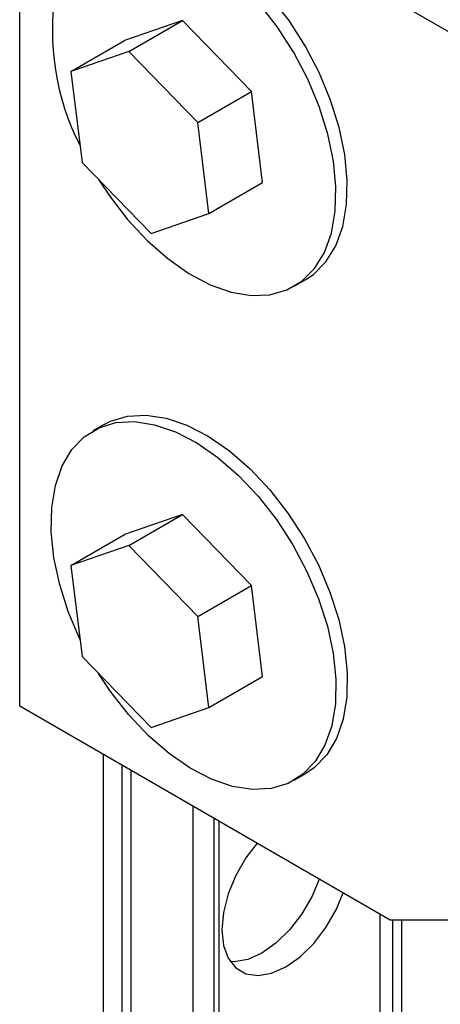
# Paper-space layout 'Sheet2' of a CAD drawing. Units: inches. Extents: x 0.7 to 66.3, y 0.4 to 21.7.
# Drawn here: x 21.9 to 22.1, y 17 to 17.5 of the extents above; entities that cross this region are included whole.
import ezdxf

# ---------------------------------------------------------------- set-up
doc = ezdxf.new("R2010")
doc.units = ezdxf.units.IN
doc.header["$MEASUREMENT"] = 0

psp = doc.layouts.new('Sheet2')

# ---------------------------------------------------------------- linework, layer by layer
at = {"color": 7, "linetype": 'Continuous', "lineweight": 25}
for p, q in [((21.90129268119763, 17.64406372173291), (22.53474250601059, 17.27838092164565)), ((21.90129268119763, 17.16774824813288), (21.90129268119763, 17.64406372173291)), ((21.98538987081198, 17.52183124791337), (21.95550446728429, 17.51147289659752)), ((21.9576948552155, 17.50584325572351), (21.98538987081198, 17.52183124791337)), ((22.02103957150107, 17.4851695050686), (21.98538987081198, 17.52183124791337)), ((21.92780945168782, 17.49548490440766), (21.95550446728429, 17.51147289659752)), ((21.9576948552155, 17.50584325572351), (21.92780945168782, 17.49548490440766)), ((21.9933445559046, 17.46918151287874), (21.9576948552155, 17.50584325572351)), ((21.92780945168782, 17.49548490440766), (21.93357374884923, 17.44846481024705)), ((21.9933445559046, 17.46918151287874), (22.02103957150107, 17.4851695050686)), ((22.02680386866249, 17.43814941090798), (22.02103957150107, 17.4851695050686)), ((21.99910885306602, 17.42216141871812), (21.9933445559046, 17.46918151287874)), ((21.93357374884923, 17.44846481024705), (21.96922344953833, 17.41180306740227)), ((21.99910885306602, 17.42216141871812), (22.02680386866249, 17.43814941090798)), ((21.96922344953833, 17.41180306740227), (21.99910885306602, 17.42216141871812)), ((22.04323326863154, 17.38459773058811), (22.04912582514143, 17.38799943105404)), ((21.94496762382521, 17.31325727366906), (21.93907506731531, 17.30985557320313)), ((21.98538987081204, 17.26666224419909), (21.95550446728435, 17.25630389288325)), ((21.95769485521556, 17.25067425200923), (21.98538987081204, 17.26666224419909)), ((22.02103957150113, 17.23000050135432), (21.98538987081204, 17.26666224419909)), ((21.92780945168787, 17.24031590069339), (21.95550446728435, 17.25630389288325)), ((21.95769485521556, 17.25067425200923), (21.92780945168787, 17.24031590069339)), ((21.99334455590466, 17.21401250916446), (21.95769485521556, 17.25067425200923)), ((21.92780945168787, 17.24031590069339), (21.93357374884928, 17.19329580653277)), ((21.99334455590466, 17.21401250916446), (22.02103957150113, 17.23000050135432)), ((22.02680386866254, 17.1829804071937), (22.02103957150113, 17.23000050135432)), ((21.99910885306607, 17.16699241500384), (21.99334455590466, 17.21401250916446)), ((21.93357374884928, 17.19329580653277), (21.96922344953838, 17.15663406368799)), ((21.99910885306607, 17.16699241500384), (22.02680386866254, 17.1829804071937)), ((22.09280076776899, 17.05719298299022), (21.90129268119763, 17.16774824813288)), ((21.96922344953838, 17.15663406368799), (21.99910885306607, 17.16699241500384)), ((21.94447628800068, 17.14281888256195), (21.94447628800068, 16.58223406423727)), ((22.04323326863157, 17.12942872687382), (22.04912582514146, 17.13283042733975)), ((22.00444143648604, 16.61685120761125), (22.00444143648604, 17.10820173918797)), ((22.08747547601279, 17.06026720848435), (22.08747547601279, 16.66478573831487)), ((22.53474250601059, 17.05723445175992), (22.09280076776899, 17.05719298299022))]:
    psp.add_line(p, q, dxfattribs=at)
at = {"color": 8, "linetype": 'Continuous', "lineweight": 25}
for p, q in [((21.95417837438765, 16.58783495949006), (21.95417837438765, 17.13721798730916)), ((21.95889241981243, 16.59055631998799), (21.95889241981243, 17.13449662681122)), ((21.99100685384381, 16.6090955881349), (21.99100685384381, 17.11595735866432)), ((22.00187862082142, 16.61537172561972), (22.00187862082142, 17.10968122117949)), ((22.09412659425308, 16.66862534714661), (22.09412659425308, 17.05719310739665)), ((22.09884063967785, 16.67134670764455), (22.09884063967785, 17.05719354973021))]:
    psp.add_line(p, q, dxfattribs=at)
at = {"color": 7, "linetype": 'Continuous', "lineweight": 25, "flags": 128}
for points in [[(22.04912582514143, 17.38799943105404), (22.05309598754632, 17.39067086114171), (22.05959260496678, 17.39718337456307), (22.06469205077119, 17.40550595266275), (22.06828041176687, 17.41545268279866), (22.07027752989876, 17.42680137145602), (22.07063879284793, 17.43929850768339), (22.06935613059707, 17.45266492610834), (22.06645819570132, 17.46660204303058), (22.06200972323756, 17.48079852628849), (22.05611008472976, 17.49493724990505), (22.04889106835332, 17.5087023781582), (22.04051393500503, 17.52178642082897), (22.03116581600107, 17.53389710202482), (22.02105553287272, 17.54476388914014), (22.01040893263831, 17.55414403610757), (21.99946384275409, 17.56182800594411), (21.98846475844188, 17.56764415146099), (21.97765738106976, 17.57146254957824), (21.96728312958957, 17.57319790359164), (21.95757374763645, 17.57281144856013), (21.94874612675896, 17.57031181725049), (21.94496762382518, 17.56842627738335)], [(21.94207188461782, 17.43972542500157), (21.9476869574517, 17.43123758714249), (21.95703507645565, 17.41912690594664), (21.96714535958401, 17.40826011883133), (21.97779195981842, 17.39887997186389), (21.98873704970263, 17.39119600202735), (21.99973613401484, 17.38537985651047), (22.01054351138696, 17.38156145839322), (22.02091776286715, 17.37982610437982), (22.03062714482027, 17.38021255941133), (22.03945476569777, 17.38271219072097), (22.04720343103643, 17.38726916067578), (22.05370004845689, 17.39378167409714), (22.0587994942613, 17.40210425219682), (22.06238785525698, 17.41205098233273), (22.06438497338887, 17.4233996709901), (22.06474623633804, 17.43589680721746), (22.06346357408718, 17.44926322564241), (22.06056563919143, 17.46320034256466), (22.05611716672768, 17.47739682582256), (22.05021752821987, 17.49153554943912), (22.04299851184343, 17.50530067769228), (22.03462137849514, 17.51838472036305), (22.02527325949119, 17.53049540155889)], [(21.93253115021887, 17.20198816167273), (21.92653942283045, 17.21611180390932), (21.92199108207587, 17.23031430824471), (21.91898773037168, 17.24427841420099), (21.91759645763207, 17.25769218672608), (21.91784834259102, 17.27025598430736), (21.91973775855478, 17.28168915246792), (21.9232224990929, 17.29173629312379), (21.9282247208601, 17.30017296975511), (21.93463268248804, 17.30681072094714), (21.94230324070278, 17.3115012703068), (21.95106504790901, 17.31413983871229), (21.96072237981221, 17.31466748490554), (21.97105950757592, 17.3130724221425), (21.98184551684747, 17.30939028148953), (21.9928394660031, 17.30370331588427), (22.00379576838562, 17.2961385627409), (22.01446967830455, 17.28686500614429), (22.02462275825039, 17.27608980202469), (22.03402820519464, 17.26405365063665), (22.04247591699457, 17.25102541971305), (22.04977718572801, 17.23729613840422), (22.05576891311644, 17.22317249616763), (22.06031725387102, 17.20896999183223), (22.06332060557521, 17.19500588587595), (22.06471187831482, 17.18159211335087), (22.06445999335587, 17.16902831576959), (22.0625705773921, 17.15759514760903), (22.05908583685398, 17.14754800695316), (22.05408361508679, 17.13911133032184), (22.04767565345885, 17.1324735791298), (22.04000509524411, 17.12778302977015), (22.03124328803787, 17.12514446136466), (22.02158595613468, 17.12461681517141), (22.01124882837097, 17.12621187793445), (22.00046281909941, 17.12989401858742), (21.98946886994379, 17.13558098419269), (21.97851256756127, 17.14314573733605), (21.96783865764234, 17.15241929393267), (21.95768557769649, 17.16319449805226), (21.94828013075225, 17.17523064944029), (21.94207188461777, 17.18455642128739)], [(21.94496762382521, 17.31325727366906), (21.94819579721267, 17.31490297077273), (21.9569576044189, 17.31754153917822), (21.9666149363221, 17.31806918537147), (21.9769520640858, 17.31647412260843), (21.98773807335736, 17.31279198195546), (21.99873202251299, 17.30710501635019), (22.00968832489551, 17.29954026320683), (22.02036223481443, 17.29026670661021), (22.03051531476028, 17.27949150249061), (22.03992076170453, 17.26745535110258), (22.04836847350446, 17.25442712017898), (22.0556697422379, 17.24069783887014), (22.06166146962633, 17.22657419663355), (22.06620981038091, 17.21237169229816), (22.0692131620851, 17.19840758634188), (22.07060443482471, 17.18499381381679), (22.07035254986576, 17.17243001623552), (22.06846313390199, 17.16099684807496), (22.06497839336387, 17.15094970741909), (22.05997617159667, 17.14251303078776), (22.05356820996873, 17.13587527959573), (22.04912582514146, 17.13283042733975)], [(22.02401149813001, 17.09690418307614), (22.01821791319281, 17.0892784442219), (22.01296957837547, 17.08018806168981), (22.00902069463484, 17.07065118111071), (22.00656927549078, 17.06114602149938), (22.0057382453354, 17.05214921124883), (22.00656927549078, 17.04411188799242), (22.00902069463484, 17.03743707667917), (22.01296957837547, 17.03245948021991), (22.01821791319281, 17.02942869608575), (22.02450252566399, 17.02849670044861), (22.03150827907743, 17.02971022746143), (22.03888387570352, 17.03300842581253), (22.0462594723296, 17.03822591006451), (22.05326522574305, 17.04510105377066), (22.05954983821422, 17.05328910851745), (22.06479817303156, 17.06237949104954), (22.06850799395908, 17.07121690280315)], [(22.05613362528833, 17.0783604737816), (22.0524238043608, 17.06952306202799), (22.04717546954345, 17.0604326794959), (22.04089085707228, 17.0522446247491), (22.03388510365884, 17.04536948104296), (22.02650950703275, 17.04015199679098), (22.01913391040667, 17.03685379843988), (22.01212815699322, 17.03564027142706), (22.01009230288641, 17.03569937229463)]]:
    psp.add_lwpolyline(points, dxfattribs=at)
at = {"color": 7, "linetype": 'Continuous', "lineweight": 25}
psp.add_arc((22.04771495877147, 17.51641981141919), 0.1295330659029683, 170.6020618812107, 207.1942353416102, dxfattribs=at)

doc.saveas('drawing.dxf')
